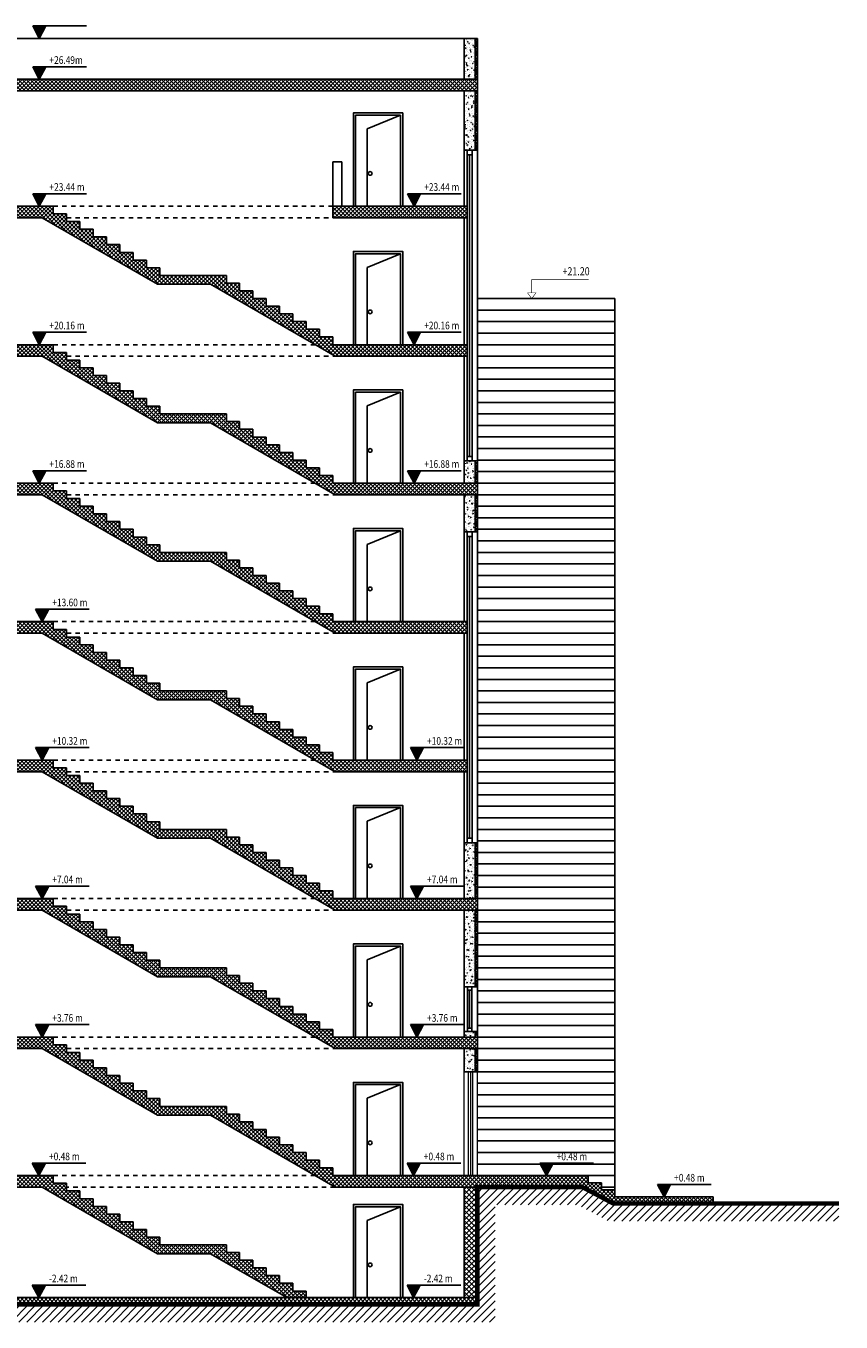
# Model space of a CAD drawing. Units: millimetres. Extents: x 166 to 805, y 290 to 1133.
# Drawn here: x 231 to 250, y 326 to 355 of the extents above; entities that cross this region are included whole.
import ezdxf
from ezdxf.enums import TextEntityAlignment as Align

# ---------------------------------------------------------------- set-up
doc = ezdxf.new("R2010")
doc.units = ezdxf.units.MM
doc.linetypes.add('HIDDEN2', pattern=[0.1875, 0.125, -0.0625])
for name, color, linetype in [('001 Plan', 1, 'Continuous'), ('002ELEV', 4, 'Continuous'), ('007HATH', 8, 'Continuous')]:
    doc.layers.add(name, color=color, linetype=linetype)
doc.layers.add('HATCH', color=8, linetype='Continuous', lineweight=5)
doc.styles.add('ROMANS', font='romans9.shx')
doc.styles.get("Standard").update_dxf_attribs({"font": 'arial.ttf'})
pattern_1 = [(135, (-158147.074777, -104278.41852), (-0.044901280605, -0.044901280605), []), (225, (-158147.074777, -104278.41852), (0.044901280605, -0.044901280605), [])]
pattern_2 = [(50, (-3439.00758, 1030.12372), (0.1434520365, -0.012550427), [0.015, -0.165]), (355, (-3439.00758, 1030.12372), (-0.027750267, 0.150438427), [0.012, -0.132]), (100.4514445, (-3438.99563, 1030.12267), (0.1157017693, 0.137887998), [0.0127480384, -0.1402284224]), (46.1842, (-3439.00758, 1030.16372), (0.213448266, -0.033103856), [0.0225, -0.2475]), (96.6356355, (-3438.9898, 1030.16096), (0.186932389, 0.19482372), [0.019122068, -0.210342752]), (351.184164, (-3439.00758, 1030.16372), (0.186932389, 0.19482372), [0.018, -0.198]), (21, (-3438.98758, 1030.15372), (0.1193814104, -0.080523778), [0.015, -0.165]), (326, (-3438.98758, 1030.15372), (0.0486630664, 0.145030009), [0.012, -0.132]), (71.4514447, (-3438.97764, 1030.14701), (0.1680444753, 0.0645062306), [0.012748038, -0.1402284224]), (37.5, (-3439.007585, 1030.123717), (0.00243197106, 0.0665787708), [0, -0.1304, 0, -0.134, 0, -0.1325]), (7.5, (-3439.007585, 1030.12372), (0.0526139075, 0.0788823424), [0, -0.0764, 0, -0.1274, 0, -0.0505]), (327.5, (-3439.052185, 1030.123717), (0.1067644872, -0.00451097435), [0, -0.05, 0, -0.156, 0, -0.207]), (317.5, (-3439.07218, 1030.12372), (0.1166372339, 0.0200209965), [0, -0.065, 0, -0.1036, 0, -0.147])]
pattern_3 = [(45, (-3439.007585, 1030.123717), (-0.03535533906, 0.03535533906), []), (45, (-3438.97223, 1030.123717), (-0.03535533906, 0.03535533906), [0.025, -0.0125])]

# ---------------------------------------------------------------- blocks, each defined once
blk = doc.blocks.new('h3')
for p, q in [((158338.607, 104620.295), (158337.859, 104619.987)), ((158337.859, 104619.987), (158337.859, 104618.245))]:
    blk.add_line(p, q)
for points in [[(158338.657, 104618.245), (158338.657, 104620.345), (158337.546, 104620.345), (158337.546, 104618.245)], [(158338.607, 104618.245), (158338.607, 104620.295), (158337.596, 104620.295), (158337.596, 104618.245)]]:
    blk.add_lwpolyline(points)
blk.add_circle((158337.924, 104618.983), 0.0423)
blk = doc.blocks.new('23f')
h = blk.add_hatch(color=256)
h.dxf.hatch_style = 1
h.paths.add_polyline_path([(-214.846, 32.362), (-215.143, 32.362), (-214.994, 32.081)])
for points in [[(-215.143, 32.362), (-214.994, 32.081)], [(-215.143, 32.362), (-213.934, 32.362)], [(-214.846, 32.362), (-214.994, 32.081)]]:
    blk.add_lwpolyline(points)

msp = doc.modelspace()

# ---------------------------------------------------------------- hatches: boundary and pattern name
h = msp.add_hatch()
h.set_pattern_fill('_USER', color=8, scale=0.26, pattern_type=0)
h.set_pattern_definition([(0, (244.6852, 348.9371), (0, 0.26), [])])
h.paths.add_polyline_path([(241.5852038, 329.1771034), (244.0852038, 329.1771034), (244.0852038, 329.0171034), (244.3852038, 329.0171034), (244.3852038, 328.8571034), (244.6852038, 328.8571034), (244.6852038, 348.9371034), (241.5852038, 348.9371034)])
at = {"linetype": 'Continuous', "ltscale": 0.1}
h = msp.add_hatch(dxfattribs=at)
h.set_pattern_fill('ANSI31', color=8, style=0)
h.set_pattern_definition([(45, (-5127.10485, -759.61284), (-0.0883883476, 0.0883883476), [])])
h.paths.add_polyline_path([(212.7821136, 328.5710813), (212.7821136, 328.1710813), (216.0289273, 328.1710813), (216.0289273, 325.8771034), (241.9852038, 325.8771034), (241.9852038, 328.5171034), (243.8539538, 328.5171034), (244.5477038, 328.1471034), (249.7307067, 328.1471034), (249.7307067, 328.5471034), (244.6477038, 328.5471034), (243.9539538, 328.9171034), (241.5852038, 328.9171034), (241.5852038, 326.2771034), (216.4289273, 326.2771034), (216.4289273, 328.5710813)])
at = {"layer": '002ELEV'}
h = msp.add_hatch(dxfattribs=at)
h.set_pattern_fill('AR-CONC', color=8, scale=0.02, style=0)
h.set_pattern_definition(pattern_2)
h.paths.add_polyline_path([(241.5352038, 354.7971034), (241.2852038, 354.7971034), (241.2852038, 353.8771034), (241.5352038, 353.8771034)])
h.paths.add_polyline_path([(241.5352038, 353.6171034), (241.2852038, 353.6171034), (241.2852038, 352.2771034), (241.5352038, 352.2771034)])
h = msp.add_hatch(dxfattribs=at)
h.set_pattern_fill('AR-CONC', color=8, scale=0.02, style=0)
h.set_pattern_definition(pattern_2)
h.paths.add_polyline_path([(241.5352038, 345.2771034), (241.2852038, 345.2771034), (241.2852038, 344.7771034), (241.5352038, 344.7771034)])
h.paths.add_polyline_path([(241.5352038, 344.5171034), (241.2852038, 344.5171034), (241.2852038, 343.6771034), (241.5352038, 343.6771034)])
h = msp.add_hatch(dxfattribs=at)
h.set_pattern_fill('AR-CONC', color=8, scale=0.02, style=0)
h.set_pattern_definition(pattern_2)
h.paths.add_polyline_path([(241.5352038, 336.6771034), (241.2852038, 336.6771034), (241.2852038, 335.4171034), (241.5352038, 335.4171034)])
h.paths.add_polyline_path([(241.5352038, 335.1571034), (241.2852038, 335.1571034), (241.2852038, 333.4271034), (241.5352038, 333.4271034)])
h = msp.add_hatch(dxfattribs=at)
h.set_pattern_fill('AR-CONC', color=8, scale=0.02, style=0)
h.set_pattern_definition(pattern_2)
h.paths.add_polyline_path([(241.5352038, 332.4271034), (241.2852038, 332.4271034), (241.2852038, 332.2971034), (241.5352038, 332.2971034)])
h = msp.add_hatch(dxfattribs=at)
h.set_pattern_fill('AR-CONC', color=8, scale=0.02, style=0)
h.set_pattern_definition(pattern_2)
h.paths.add_polyline_path([(241.2852038, 331.517484), (241.5352038, 331.517484), (241.5352038, 332.0371034), (241.2852038, 332.0371034)])
at = {"layer": '007HATH'}
h = msp.add_hatch(dxfattribs=at)
h.set_pattern_fill('ANSI33', color=256, scale=0.2, style=0)
h.set_pattern_definition(pattern_3)
h.paths.add_polyline_path([(241.5852038, 354.7971034), (241.5352038, 354.7971034), (241.5352038, 353.8771034), (241.5852038, 353.8771034)])
h.paths.add_polyline_path([(241.5852038, 353.6171034), (241.5352038, 353.6171034), (241.5352038, 352.2771034), (241.5852038, 352.2771034)])
h = msp.add_hatch(dxfattribs=at)
h.set_pattern_fill('ANSI33', color=256, scale=0.2, style=0)
h.set_pattern_definition(pattern_3)
h.paths.add_polyline_path([(241.5852038, 345.2771034), (241.5352038, 345.2771034), (241.5352038, 344.7771034), (241.5852038, 344.7771034)])
h.paths.add_polyline_path([(241.5852038, 344.5171034), (241.5352038, 344.5171034), (241.5352038, 343.6771034), (241.5852038, 343.6771034)])
h = msp.add_hatch(dxfattribs=at)
h.set_pattern_fill('ANSI33', color=256, scale=0.2, style=0)
h.set_pattern_definition(pattern_3)
h.paths.add_polyline_path([(241.5852038, 336.6771034), (241.5352038, 336.6771034), (241.5352038, 335.4171034), (241.5852038, 335.4171034)])
h.paths.add_polyline_path([(241.5852038, 335.1571034), (241.5352038, 335.1571034), (241.5352038, 333.4271034), (241.5852038, 333.4271034)])
h = msp.add_hatch(dxfattribs=at)
h.set_pattern_fill('ANSI33', color=256, scale=0.2, style=0)
h.set_pattern_definition(pattern_3)
h.paths.add_polyline_path([(241.5852038, 332.4271034), (241.5352038, 332.4271034), (241.5352038, 332.2971034), (241.5852038, 332.2971034)])
h = msp.add_hatch(dxfattribs=at)
h.set_pattern_fill('ANSI33', color=256, scale=0.2, style=0)
h.set_pattern_definition(pattern_3)
h.paths.add_polyline_path([(241.5352038, 331.517484), (241.5852038, 331.517484), (241.5852038, 332.0371034), (241.5352038, 332.0371034)])
at = {"layer": 'HATCH'}
h = msp.add_hatch(dxfattribs=at)
h.set_pattern_fill('ANSI37', color=256, scale=0.02, angle=90)
h.set_pattern_definition(pattern_1)
h.paths.add_polyline_path([(241.5852038, 353.8771034), (230.1289273, 353.8771034), (230.1289273, 353.6171034), (241.5852038, 353.6171034)])
h.paths.add_polyline_path([(241.3549941, 350.7571034), (241.3549881, 351.0171034), (238.3289273, 351.0171034), (238.3289273, 350.7571034)])
h = msp.add_hatch(dxfattribs=at)
h.set_pattern_fill('ANSI37', color=256, scale=0.02, angle=90)
h.set_pattern_definition(pattern_1)
h.paths.add_polyline_path([(232.0289273, 347.8971034), (216.4289273, 347.8971034), (216.4289273, 347.6371034), (231.7791493, 347.6371034), (234.3753031, 346.1371034), (235.5753031, 346.1371034), (238.3791493, 344.5171034), (241.5852038, 344.5171034), (241.5852038, 344.7771034), (238.3289273, 344.7771034), (238.3289273, 344.9504367), (238.0289273, 344.9504367), (238.0289273, 345.1237701), (237.7289273, 345.1237701), (237.7289273, 345.2971034), (237.4289273, 345.2971034), (237.4289273, 345.4704367), (237.1289273, 345.4704367), (237.1289273, 345.6437701), (236.8289273, 345.6437701), (236.8289273, 345.8171034), (236.5289273, 345.8171034), (236.5289273, 345.9904367), (236.2289273, 345.9904367), (236.2289273, 346.1637701), (235.9289273, 346.1637701), (235.9289273, 346.3371034), (234.4289273, 346.3371034), (234.4289273, 346.5104367), (234.1289273, 346.5104367), (234.1289273, 346.6837701), (233.8289273, 346.6837701), (233.8289273, 346.8571034), (233.5289273, 346.8571034), (233.5289273, 347.0304367), (233.2289273, 347.0304367), (233.2289273, 347.2037701), (232.9289273, 347.2037701), (232.9289273, 347.3771034), (232.6289273, 347.3771034), (232.6289273, 347.5504367), (232.3289273, 347.5504367), (232.3289273, 347.7237701), (232.0289273, 347.7237701)])
h.paths.add_polyline_path([(232.0289273, 338.5371034), (216.4289273, 338.5371034), (216.4289273, 338.2771034), (231.7791493, 338.2771034), (234.3753031, 336.7771034), (235.5753031, 336.7771034), (238.3791493, 335.1571034), (241.5852038, 335.1571034), (241.5852038, 335.4171034), (238.3289273, 335.4171034), (238.3289273, 335.5904367), (238.0289273, 335.5904367), (238.0289273, 335.7637701), (237.7289273, 335.7637701), (237.7289273, 335.9371034), (237.4289273, 335.9371034), (237.4289273, 336.1104367), (237.1289273, 336.1104367), (237.1289273, 336.2837701), (236.8289273, 336.2837701), (236.8289273, 336.4571034), (236.5289273, 336.4571034), (236.5289273, 336.6304367), (236.2289273, 336.6304367), (236.2289273, 336.8037701), (235.9289273, 336.8037701), (235.9289273, 336.9771034), (234.4289273, 336.9771034), (234.4289273, 337.1504367), (234.1289273, 337.1504367), (234.1289273, 337.3237701), (233.8289273, 337.3237701), (233.8289273, 337.4971034), (233.5289273, 337.4971034), (233.5289273, 337.6704367), (233.2289273, 337.6704367), (233.2289273, 337.8437701), (232.9289273, 337.8437701), (232.9289273, 338.0171034), (232.6289273, 338.0171034), (232.6289273, 338.1904367), (232.3289273, 338.1904367), (232.3289273, 338.3637701), (232.0289273, 338.3637701)])
h.paths.add_polyline_path([(232.0289273, 335.4171034), (216.4289273, 335.4171034), (216.4289273, 335.1571034), (231.7791493, 335.1571034), (234.3753031, 333.6571034), (235.5753031, 333.6571034), (238.3791493, 332.0371034), (241.5852038, 332.0371034), (241.5852038, 332.2971034), (238.3289273, 332.2971034), (238.3289273, 332.4704367), (238.0289273, 332.4704367), (238.0289273, 332.6437701), (237.7289273, 332.6437701), (237.7289273, 332.8171034), (237.4289273, 332.8171034), (237.4289273, 332.9904367), (237.1289273, 332.9904367), (237.1289273, 333.1637701), (236.8289273, 333.1637701), (236.8289273, 333.3371034), (236.5289273, 333.3371034), (236.5289273, 333.5104367), (236.2289273, 333.5104367), (236.2289273, 333.6837701), (235.9289273, 333.6837701), (235.9289273, 333.8571034), (234.4289273, 333.8571034), (234.4289273, 334.0304367), (234.1289273, 334.0304367), (234.1289273, 334.2037701), (233.8289273, 334.2037701), (233.8289273, 334.3771034), (233.5289273, 334.3771034), (233.5289273, 334.5504367), (233.2289273, 334.5504367), (233.2289273, 334.7237701), (232.9289273, 334.7237701), (232.9289273, 334.8971034), (232.6289273, 334.8971034), (232.6289273, 335.0704367), (232.3289273, 335.0704367), (232.3289273, 335.2437701), (232.0289273, 335.2437701)])
h.paths.add_polyline_path([(241.3550117, 341.3971034), (241.3550057, 341.6571034), (238.3289273, 341.6571034), (238.3289273, 341.8304367), (238.0289273, 341.8304367), (238.0289273, 342.0037701), (237.7289273, 342.0037701), (237.7289273, 342.1771034), (237.4289273, 342.1771034), (237.4289273, 342.3504367), (237.1289273, 342.3504367), (237.1289273, 342.5237701), (236.8289273, 342.5237701), (236.8289273, 342.6971034), (236.5289273, 342.6971034), (236.5289273, 342.8704367), (236.2289273, 342.8704367), (236.2289273, 343.0437701), (235.9289273, 343.0437701), (235.9289273, 343.2171034), (234.4289273, 343.2171034), (234.4289273, 343.3904367), (234.1289273, 343.3904367), (234.1289273, 343.5637701), (233.8289273, 343.5637701), (233.8289273, 343.7371034), (233.5289273, 343.7371034), (233.5289273, 343.9104367), (233.2289273, 343.9104367), (233.2289273, 344.0837701), (232.9289273, 344.0837701), (232.9289273, 344.2571034), (232.6289273, 344.2571034), (232.6289273, 344.4304367), (232.3289273, 344.4304367), (232.3289273, 344.6037701), (232.0289273, 344.6037701), (232.0289273, 344.7771034), (216.4289273, 344.7771034), (216.4289273, 344.5171034), (231.7791493, 344.5171034), (234.3753031, 343.0171034), (235.5753031, 343.0171034), (238.3791493, 341.3971034)])
h.paths.add_polyline_path([(241.355084, 338.2771034), (241.355078, 338.5371034), (238.3289273, 338.5371034), (238.3289273, 338.7104367), (238.0289273, 338.7104367), (238.0289273, 338.8837701), (237.7289273, 338.8837701), (237.7289273, 339.0571034), (237.4289273, 339.0571034), (237.4289273, 339.2304367), (237.1289273, 339.2304367), (237.1289273, 339.4037701), (236.8289273, 339.4037701), (236.8289273, 339.5771034), (236.5289273, 339.5771034), (236.5289273, 339.7504367), (236.2289273, 339.7504367), (236.2289273, 339.9237701), (235.9289273, 339.9237701), (235.9289273, 340.0971034), (234.4289273, 340.0971034), (234.4289273, 340.2704367), (234.1289273, 340.2704367), (234.1289273, 340.4437701), (233.8289273, 340.4437701), (233.8289273, 340.6171034), (233.5289273, 340.6171034), (233.5289273, 340.7904367), (233.2289273, 340.7904367), (233.2289273, 340.9637701), (232.9289273, 340.9637701), (232.9289273, 341.1371034), (232.6289273, 341.1371034), (232.6289273, 341.3104367), (232.3289273, 341.3104367), (232.3289273, 341.4837701), (232.0289273, 341.4837701), (232.0289273, 341.6571034), (216.4289273, 341.6571034), (216.4289273, 341.3971034), (231.7791493, 341.3971034), (234.3753031, 339.8971034), (235.5753031, 339.8971034), (238.3791493, 338.2771034)])
h.paths.add_polyline_path([(241.3550664, 347.6371034), (241.3550604, 347.8971034), (238.3289273, 347.8971034), (238.3289273, 348.0704367), (238.0289273, 348.0704367), (238.0289273, 348.2437701), (237.7289273, 348.2437701), (237.7289273, 348.4171034), (237.4289273, 348.4171034), (237.4289273, 348.5904367), (237.1289273, 348.5904367), (237.1289273, 348.7637701), (236.8289273, 348.7637701), (236.8289273, 348.9371034), (236.5289273, 348.9371034), (236.5289273, 349.1104367), (236.2289273, 349.1104367), (236.2289273, 349.2837701), (235.9289273, 349.2837701), (235.9289273, 349.4571034), (234.4289273, 349.4571034), (234.4289273, 349.6304367), (234.1289273, 349.6304367), (234.1289273, 349.8037701), (233.8289273, 349.8037701), (233.8289273, 349.9771034), (233.5289273, 349.9771034), (233.5289273, 350.1504367), (233.2289273, 350.1504367), (233.2289273, 350.3237701), (232.9289273, 350.3237701), (232.9289273, 350.4971034), (232.6289273, 350.4971034), (232.6289273, 350.6704367), (232.3289273, 350.6704367), (232.3289273, 350.8437701), (232.0289273, 350.8437701), (232.0289273, 351.0171034), (216.4289273, 351.0171034), (216.4289273, 350.7571034), (231.7791493, 350.7571034), (234.3753031, 349.2571034), (235.5753031, 349.2571034), (238.3791493, 347.6371034)])
h = msp.add_hatch(dxfattribs=at)
h.set_pattern_fill('ANSI37', color=256, scale=0.02, angle=90)
h.set_pattern_definition(pattern_1)
h.paths.add_polyline_path([(232.0289273, 332.2971034), (216.4289273, 332.2971034), (216.4289273, 332.0371034), (231.7791493, 332.0371034), (234.3753031, 330.5371034), (235.5753031, 330.5371034), (237.9291493, 329.1771034), (238.3289273, 329.1771034), (238.3289273, 329.3504367), (238.0289273, 329.3504367), (238.0289273, 329.5237701), (237.7289273, 329.5237701), (237.7289273, 329.6971034), (237.4289273, 329.6971034), (237.4289273, 329.8704367), (237.1289273, 329.8704367), (237.1289273, 330.0437701), (236.8289273, 330.0437701), (236.8289273, 330.2171034), (236.5289273, 330.2171034), (236.5289273, 330.3904367), (236.2289273, 330.3904367), (236.2289273, 330.5637701), (235.9289273, 330.5637701), (235.9289273, 330.7371034), (234.4289273, 330.7371034), (234.4289273, 330.9104367), (234.1289273, 330.9104367), (234.1289273, 331.0837701), (233.8289273, 331.0837701), (233.8289273, 331.2571034), (233.5289273, 331.2571034), (233.5289273, 331.4304367), (233.2289273, 331.4304367), (233.2289273, 331.6037701), (232.9289273, 331.6037701), (232.9289273, 331.7771034), (232.6289273, 331.7771034), (232.6289273, 331.9504367), (232.3289273, 331.9504367), (232.3289273, 332.1237701), (232.0289273, 332.1237701)])
h = msp.add_hatch(dxfattribs=at)
h.set_pattern_fill('ANSI37', color=256, scale=0.02, angle=90)
h.set_pattern_definition(pattern_1)
h.paths.add_polyline_path([(232.0289273, 329.1771034), (216.4289273, 329.1771034), (216.4289273, 328.9171034), (231.7791493, 328.9171034), (234.3753031, 327.4171034), (235.5753031, 327.4171034), (237.2887647, 326.4271034), (237.7289273, 326.4271034), (237.7289273, 326.5771034), (237.4289273, 326.5771034), (237.4289273, 326.7504367), (237.1289273, 326.7504367), (237.1289273, 326.9237701), (236.8289273, 326.9237701), (236.8289273, 327.0971034), (236.5289273, 327.0971034), (236.5289273, 327.2704367), (236.2289273, 327.2704367), (236.2289273, 327.4437701), (235.9289273, 327.4437701), (235.9289273, 327.6171034), (234.4289273, 327.6171034), (234.4289273, 327.7904367), (234.1289273, 327.7904367), (234.1289273, 327.9637701), (233.8289273, 327.9637701), (233.8289273, 328.1371034), (233.5289273, 328.1371034), (233.5289273, 328.3104367), (233.2289273, 328.3104367), (233.2289273, 328.4837701), (232.9289273, 328.4837701), (232.9289273, 328.6571034), (232.6289273, 328.6571034), (232.6289273, 328.8304367), (232.3289273, 328.8304367), (232.3289273, 329.0037701), (232.0289273, 329.0037701)])
h = msp.add_hatch(dxfattribs=at)
h.set_pattern_fill('ANSI37', color=256, scale=0.02, angle=90)
h.set_pattern_definition(pattern_1)
h.paths.add_polyline_path([(238.3791493, 328.9171034), (243.9539538, 328.9171034), (244.6477038, 328.5471034), (246.8960545, 328.5471034), (246.8960545, 328.6971034), (244.6852038, 328.6971034), (244.6852038, 328.8571034), (244.3852038, 328.8571034), (244.3852038, 329.0171034), (244.0852038, 329.0171034), (244.0852038, 329.1771034), (237.9291493, 329.1771034)])
h = msp.add_hatch(dxfattribs=at)
h.set_pattern_fill('ANSI37', color=256, scale=0.65, angle=90)
h.set_pattern_definition([(135, (-3439.007585, 1030.12372), (-0.057452426, -0.057452426), []), (225, (-3439.007585, 1030.12372), (0.057452426, -0.057452426), [])])
h.paths.add_polyline_path([(241.5852038, 328.9171034), (241.2852038, 328.9171034), (241.2852038, 326.4271034), (241.5852038, 326.4271034)])
h = msp.add_hatch(dxfattribs=at)
h.set_pattern_fill('ANSI37', color=256, scale=0.02, angle=90)
h.set_pattern_definition(pattern_1)
h.paths.add_polyline_path([(241.5852038, 326.4271034), (216.4289273, 326.4271034), (216.4289273, 326.2771034), (241.5852038, 326.2771034)])

# ---------------------------------------------------------------- linework, layer by layer
for p, q in [((230.4289273, 354.7971034), (241.2852038, 354.7971034)), ((238.3289273, 351.0171034), (238.3289273, 352.0171034)), ((238.3289273, 352.0171034), (238.5289273, 352.0171034)), ((238.5289273, 352.0171034), (238.5289273, 351.0171034)), ((241.5852038, 348.9371034), (244.6852038, 348.9371034)), ((244.6852038, 348.9371034), (244.6852038, 328.8571034))]:
    msp.add_line(p, q)
at = {"color": 5}
for p, q in [((241.2852038, 353.8771034), (241.2852038, 354.7971034)), ((241.5852038, 354.7971034), (241.2852038, 354.7971034)), ((241.5352038, 353.8771034), (241.5352038, 354.7971034)), ((241.5852038, 352.2771034), (241.5852038, 354.7971034)), ((230.1289273, 353.8771034), (241.5852038, 353.8771034)), ((230.1289273, 353.6171034), (241.5852038, 353.6171034)), ((241.2852038, 352.2771034), (241.2852038, 353.6171034)), ((241.5352038, 352.2771034), (241.5352038, 353.6171034)), ((241.5852038, 352.2771034), (241.2852038, 352.2771034)), ((232.0289273, 351.0171034), (216.4289273, 351.0171034)), ((232.0289273, 350.8437701), (232.0289273, 351.0171034)), ((238.3289273, 351.0171034), (241.3549881, 351.0171034)), ((238.3289273, 351.0171034), (238.3289273, 350.7571034)), ((241.3549881, 351.0171034), (241.3549941, 350.7571034)), ((241.5852038, 350.7571034), (241.5852038, 351.0171034)), ((231.7791493, 350.7571034), (216.4289273, 350.7571034)), ((234.3753031, 349.2571034), (231.7791493, 350.7571034)), ((232.3289273, 350.8437701), (232.0289273, 350.8437701)), ((232.3289273, 350.6704367), (232.3289273, 350.8437701)), ((238.3289273, 350.7571034), (241.3549941, 350.7571034)), ((232.6289273, 350.6704367), (232.3289273, 350.6704367)), ((232.6289273, 350.4971034), (232.6289273, 350.6704367)), ((232.9289273, 350.4971034), (232.6289273, 350.4971034)), ((232.9289273, 350.3237701), (232.9289273, 350.4971034)), ((233.2289273, 350.3237701), (232.9289273, 350.3237701)), ((233.2289273, 350.1504367), (233.2289273, 350.3237701)), ((233.5289273, 350.1504367), (233.2289273, 350.1504367)), ((233.5289273, 349.9771034), (233.5289273, 350.1504367)), ((233.8289273, 349.9771034), (233.5289273, 349.9771034)), ((233.8289273, 349.8037701), (233.8289273, 349.9771034)), ((234.1289273, 349.8037701), (233.8289273, 349.8037701)), ((234.1289273, 349.6304367), (234.1289273, 349.8037701)), ((234.4289273, 349.6304367), (234.1289273, 349.6304367)), ((234.4289273, 349.4571034), (234.4289273, 349.6304367)), ((235.5753031, 349.2571034), (234.3753031, 349.2571034)), ((235.9289273, 349.4571034), (234.4289273, 349.4571034)), ((235.5753031, 349.2571034), (238.3791493, 347.6371034)), ((235.9289273, 349.2837701), (235.9289273, 349.4571034)), ((236.2289273, 349.2837701), (235.9289273, 349.2837701)), ((236.2289273, 349.1104367), (236.2289273, 349.2837701)), ((236.5289273, 349.1104367), (236.2289273, 349.1104367)), ((236.5289273, 348.9371034), (236.5289273, 349.1104367)), ((236.8289273, 348.9371034), (236.5289273, 348.9371034)), ((236.8289273, 348.7637701), (236.8289273, 348.9371034)), ((237.1289273, 348.7637701), (236.8289273, 348.7637701)), ((237.1289273, 348.5904367), (237.1289273, 348.7637701)), ((237.4289273, 348.5904367), (237.1289273, 348.5904367)), ((237.4289273, 348.4171034), (237.4289273, 348.5904367)), ((237.7289273, 348.4171034), (237.4289273, 348.4171034)), ((237.7289273, 348.2437701), (237.7289273, 348.4171034)), ((238.0289273, 348.2437701), (237.7289273, 348.2437701)), ((238.0289273, 348.0704367), (238.0289273, 348.2437701)), ((232.0289273, 347.8971034), (216.4289273, 347.8971034)), ((232.0289273, 347.7237701), (232.0289273, 347.8971034)), ((238.3289273, 348.0704367), (238.0289273, 348.0704367)), ((238.3289273, 348.0704367), (238.3289273, 347.8971034)), ((238.3289273, 347.8971034), (241.3550604, 347.8971034)), ((241.3550604, 347.8971034), (241.3550664, 347.6371034)), ((231.7791493, 347.6371034), (216.4289273, 347.6371034)), ((234.3753031, 346.1371034), (231.7791493, 347.6371034)), ((232.3289273, 347.7237701), (232.0289273, 347.7237701)), ((232.3289273, 347.5504367), (232.3289273, 347.7237701)), ((232.6289273, 347.5504367), (232.3289273, 347.5504367)), ((232.6289273, 347.3771034), (232.6289273, 347.5504367)), ((238.3289273, 347.6371034), (241.3550664, 347.6371034)), ((232.9289273, 347.3771034), (232.6289273, 347.3771034)), ((232.9289273, 347.2037701), (232.9289273, 347.3771034)), ((233.2289273, 347.2037701), (232.9289273, 347.2037701)), ((233.2289273, 347.0304367), (233.2289273, 347.2037701)), ((233.5289273, 347.0304367), (233.2289273, 347.0304367)), ((233.5289273, 346.8571034), (233.5289273, 347.0304367)), ((233.8289273, 346.8571034), (233.5289273, 346.8571034)), ((233.8289273, 346.6837701), (233.8289273, 346.8571034)), ((234.1289273, 346.6837701), (233.8289273, 346.6837701)), ((234.1289273, 346.5104367), (234.1289273, 346.6837701)), ((234.4289273, 346.5104367), (234.1289273, 346.5104367)), ((234.4289273, 346.3371034), (234.4289273, 346.5104367)), ((235.9289273, 346.3371034), (234.4289273, 346.3371034)), ((235.9289273, 346.1637701), (235.9289273, 346.3371034)), ((235.5753031, 346.1371034), (234.3753031, 346.1371034)), ((235.5753031, 346.1371034), (238.3791493, 344.5171034)), ((236.2289273, 346.1637701), (235.9289273, 346.1637701)), ((236.2289273, 345.9904367), (236.2289273, 346.1637701)), ((236.5289273, 345.9904367), (236.2289273, 345.9904367)), ((236.5289273, 345.8171034), (236.5289273, 345.9904367)), ((236.8289273, 345.8171034), (236.5289273, 345.8171034)), ((236.8289273, 345.6437701), (236.8289273, 345.8171034)), ((237.1289273, 345.6437701), (236.8289273, 345.6437701)), ((237.1289273, 345.4704367), (237.1289273, 345.6437701)), ((237.4289273, 345.4704367), (237.1289273, 345.4704367)), ((237.4289273, 345.2971034), (237.4289273, 345.4704367)), ((237.7289273, 345.2971034), (237.4289273, 345.2971034)), ((237.7289273, 345.1237701), (237.7289273, 345.2971034)), ((241.2852038, 344.7771034), (241.2852038, 345.2771034)), ((241.5352038, 344.7771034), (241.5352038, 345.2771034)), ((241.5852038, 343.6771034), (241.5852038, 345.2771034)), ((238.0289273, 345.1237701), (237.7289273, 345.1237701)), ((238.0289273, 344.9504367), (238.0289273, 345.1237701)), ((238.3289273, 344.9504367), (238.0289273, 344.9504367)), ((238.3289273, 344.9504367), (238.3289273, 344.7771034)), ((232.0289273, 344.7771034), (216.4289273, 344.7771034)), ((232.0289273, 344.6037701), (232.0289273, 344.7771034)), ((232.3289273, 344.6037701), (232.0289273, 344.6037701)), ((232.3289273, 344.4304367), (232.3289273, 344.6037701)), ((238.3289273, 344.7771034), (241.5852038, 344.7771034)), ((231.7791493, 344.5171034), (216.4289273, 344.5171034)), ((234.3753031, 343.0171034), (231.7791493, 344.5171034)), ((232.6289273, 344.4304367), (232.3289273, 344.4304367)), ((232.6289273, 344.2571034), (232.6289273, 344.4304367)), ((238.3791493, 344.5171034), (241.5852038, 344.5171034)), ((241.2852038, 343.6771034), (241.2852038, 344.5171034)), ((241.5352038, 343.6771034), (241.5352038, 344.5171034)), ((232.9289273, 344.2571034), (232.6289273, 344.2571034)), ((232.9289273, 344.0837701), (232.9289273, 344.2571034)), ((233.2289273, 344.0837701), (232.9289273, 344.0837701)), ((233.2289273, 343.9104367), (233.2289273, 344.0837701)), ((233.5289273, 343.9104367), (233.2289273, 343.9104367)), ((233.5289273, 343.7371034), (233.5289273, 343.9104367)), ((233.8289273, 343.7371034), (233.5289273, 343.7371034)), ((233.8289273, 343.5637701), (233.8289273, 343.7371034)), ((234.1289273, 343.5637701), (233.8289273, 343.5637701)), ((234.1289273, 343.3904367), (234.1289273, 343.5637701)), ((241.5852038, 343.6771034), (241.2852038, 343.6771034)), ((234.4289273, 343.3904367), (234.1289273, 343.3904367)), ((234.4289273, 343.2171034), (234.4289273, 343.3904367)), ((235.9289273, 343.2171034), (234.4289273, 343.2171034)), ((235.9289273, 343.0437701), (235.9289273, 343.2171034)), ((235.5753031, 343.0171034), (234.3753031, 343.0171034)), ((235.5753031, 343.0171034), (238.3791493, 341.3971034)), ((236.2289273, 343.0437701), (235.9289273, 343.0437701)), ((236.2289273, 342.8704367), (236.2289273, 343.0437701)), ((236.5289273, 342.8704367), (236.2289273, 342.8704367)), ((236.5289273, 342.6971034), (236.5289273, 342.8704367)), ((236.8289273, 342.6971034), (236.5289273, 342.6971034)), ((236.8289273, 342.5237701), (236.8289273, 342.6971034)), ((237.1289273, 342.5237701), (236.8289273, 342.5237701)), ((237.1289273, 342.3504367), (237.1289273, 342.5237701)), ((237.4289273, 342.3504367), (237.1289273, 342.3504367)), ((237.4289273, 342.1771034), (237.4289273, 342.3504367)), ((237.7289273, 342.1771034), (237.4289273, 342.1771034)), ((237.7289273, 342.0037701), (237.7289273, 342.1771034)), ((238.0289273, 342.0037701), (237.7289273, 342.0037701)), ((238.0289273, 341.8304367), (238.0289273, 342.0037701)), ((232.0289273, 341.6571034), (216.4289273, 341.6571034)), ((232.0289273, 341.4837701), (232.0289273, 341.6571034)), ((238.3289273, 341.8304367), (238.0289273, 341.8304367)), ((238.3289273, 341.8304367), (238.3289273, 341.6571034)), ((238.3289273, 341.6571034), (241.3550057, 341.6571034)), ((241.3550057, 341.6571034), (241.3550117, 341.3971034)), ((231.7791493, 341.3971034), (216.4289273, 341.3971034)), ((234.3753031, 339.8971034), (231.7791493, 341.3971034)), ((232.3289273, 341.4837701), (232.0289273, 341.4837701)), ((232.3289273, 341.3104367), (232.3289273, 341.4837701)), ((238.3791493, 341.3971034), (241.3550117, 341.3971034)), ((232.6289273, 341.3104367), (232.3289273, 341.3104367)), ((232.6289273, 341.1371034), (232.6289273, 341.3104367)), ((232.9289273, 341.1371034), (232.6289273, 341.1371034)), ((232.9289273, 340.9637701), (232.9289273, 341.1371034)), ((233.2289273, 340.9637701), (232.9289273, 340.9637701)), ((233.2289273, 340.7904367), (233.2289273, 340.9637701)), ((233.5289273, 340.7904367), (233.2289273, 340.7904367)), ((233.5289273, 340.6171034), (233.5289273, 340.7904367)), ((233.8289273, 340.6171034), (233.5289273, 340.6171034)), ((233.8289273, 340.4437701), (233.8289273, 340.6171034)), ((234.1289273, 340.4437701), (233.8289273, 340.4437701)), ((234.1289273, 340.2704367), (234.1289273, 340.4437701)), ((234.4289273, 340.2704367), (234.1289273, 340.2704367)), ((234.4289273, 340.0971034), (234.4289273, 340.2704367)), ((235.9289273, 340.0971034), (234.4289273, 340.0971034)), ((235.9289273, 339.9237701), (235.9289273, 340.0971034)), ((236.2289273, 339.9237701), (235.9289273, 339.9237701)), ((236.2289273, 339.7504367), (236.2289273, 339.9237701)), ((235.5753031, 339.8971034), (234.3753031, 339.8971034)), ((235.5753031, 339.8971034), (238.3791493, 338.2771034)), ((236.5289273, 339.7504367), (236.2289273, 339.7504367)), ((236.5289273, 339.5771034), (236.5289273, 339.7504367)), ((236.8289273, 339.5771034), (236.5289273, 339.5771034)), ((236.8289273, 339.4037701), (236.8289273, 339.5771034)), ((237.1289273, 339.4037701), (236.8289273, 339.4037701)), ((237.1289273, 339.2304367), (237.1289273, 339.4037701)), ((237.4289273, 339.2304367), (237.1289273, 339.2304367)), ((237.4289273, 339.0571034), (237.4289273, 339.2304367)), ((237.7289273, 339.0571034), (237.4289273, 339.0571034)), ((237.7289273, 338.8837701), (237.7289273, 339.0571034)), ((238.0289273, 338.8837701), (237.7289273, 338.8837701)), ((238.0289273, 338.7104367), (238.0289273, 338.8837701)), ((232.0289273, 338.5371034), (216.4289273, 338.5371034)), ((232.0289273, 338.3637701), (232.0289273, 338.5371034)), ((238.3289273, 338.7104367), (238.0289273, 338.7104367)), ((238.3289273, 338.7104367), (238.3289273, 338.5371034)), ((238.3289273, 338.5371034), (241.355078, 338.5371034)), ((241.355078, 338.5371034), (241.355084, 338.2771034)), ((231.7791493, 338.2771034), (216.4289273, 338.2771034)), ((234.3753031, 336.7771034), (231.7791493, 338.2771034)), ((232.3289273, 338.3637701), (232.0289273, 338.3637701)), ((232.3289273, 338.1904367), (232.3289273, 338.3637701)), ((232.6289273, 338.1904367), (232.3289273, 338.1904367)), ((232.6289273, 338.0171034), (232.6289273, 338.1904367)), ((238.3791493, 338.2771034), (241.355084, 338.2771034)), ((232.9289273, 338.0171034), (232.6289273, 338.0171034)), ((232.9289273, 337.8437701), (232.9289273, 338.0171034)), ((233.2289273, 337.8437701), (232.9289273, 337.8437701)), ((233.2289273, 337.6704367), (233.2289273, 337.8437701)), ((233.5289273, 337.6704367), (233.2289273, 337.6704367)), ((233.5289273, 337.4971034), (233.5289273, 337.6704367)), ((233.8289273, 337.4971034), (233.5289273, 337.4971034)), ((233.8289273, 337.3237701), (233.8289273, 337.4971034)), ((234.1289273, 337.3237701), (233.8289273, 337.3237701)), ((234.1289273, 337.1504367), (234.1289273, 337.3237701)), ((234.4289273, 337.1504367), (234.1289273, 337.1504367)), ((234.4289273, 336.9771034), (234.4289273, 337.1504367)), ((235.5753031, 336.7771034), (234.3753031, 336.7771034)), ((235.9289273, 336.9771034), (234.4289273, 336.9771034)), ((235.5753031, 336.7771034), (238.3791493, 335.1571034)), ((235.9289273, 336.8037701), (235.9289273, 336.9771034)), ((236.2289273, 336.8037701), (235.9289273, 336.8037701)), ((236.2289273, 336.6304367), (236.2289273, 336.8037701)), ((236.5289273, 336.6304367), (236.2289273, 336.6304367)), ((236.5289273, 336.4571034), (236.5289273, 336.6304367)), ((236.8289273, 336.4571034), (236.5289273, 336.4571034)), ((236.8289273, 336.2837701), (236.8289273, 336.4571034)), ((241.2852038, 335.4171034), (241.2852038, 336.6771034)), ((241.5352038, 335.4171034), (241.5352038, 336.6771034)), ((241.5852038, 333.4271034), (241.5852038, 336.6771034)), ((237.1289273, 336.2837701), (236.8289273, 336.2837701)), ((237.1289273, 336.1104367), (237.1289273, 336.2837701)), ((237.4289273, 336.1104367), (237.1289273, 336.1104367)), ((237.4289273, 335.9371034), (237.4289273, 336.1104367)), ((237.7289273, 335.9371034), (237.4289273, 335.9371034)), ((237.7289273, 335.7637701), (237.7289273, 335.9371034)), ((238.0289273, 335.7637701), (237.7289273, 335.7637701)), ((238.0289273, 335.5904367), (238.0289273, 335.7637701)), ((238.3289273, 335.5904367), (238.0289273, 335.5904367)), ((238.3289273, 335.5904367), (238.3289273, 335.4171034)), ((232.0289273, 335.4171034), (216.4289273, 335.4171034)), ((232.0289273, 335.2437701), (232.0289273, 335.4171034)), ((232.3289273, 335.2437701), (232.0289273, 335.2437701)), ((232.3289273, 335.0704367), (232.3289273, 335.2437701)), ((238.3289273, 335.4171034), (241.5852038, 335.4171034)), ((231.7791493, 335.1571034), (216.4289273, 335.1571034)), ((234.3753031, 333.6571034), (231.7791493, 335.1571034)), ((232.6289273, 335.0704367), (232.3289273, 335.0704367)), ((232.6289273, 334.8971034), (232.6289273, 335.0704367)), ((238.3791493, 335.1571034), (241.5852038, 335.1571034)), ((241.2852038, 333.4271034), (241.2852038, 335.1571034)), ((241.5352038, 333.4271034), (241.5352038, 335.1571034)), ((232.9289273, 334.8971034), (232.6289273, 334.8971034)), ((232.9289273, 334.7237701), (232.9289273, 334.8971034)), ((233.2289273, 334.7237701), (232.9289273, 334.7237701)), ((233.2289273, 334.5504367), (233.2289273, 334.7237701)), ((233.5289273, 334.5504367), (233.2289273, 334.5504367)), ((233.5289273, 334.3771034), (233.5289273, 334.5504367)), ((233.8289273, 334.3771034), (233.5289273, 334.3771034)), ((233.8289273, 334.2037701), (233.8289273, 334.3771034)), ((234.1289273, 334.2037701), (233.8289273, 334.2037701)), ((234.1289273, 334.0304367), (234.1289273, 334.2037701)), ((234.4289273, 334.0304367), (234.1289273, 334.0304367)), ((234.4289273, 333.8571034), (234.4289273, 334.0304367)), ((235.9289273, 333.8571034), (234.4289273, 333.8571034)), ((235.9289273, 333.6837701), (235.9289273, 333.8571034)), ((235.5753031, 333.6571034), (234.3753031, 333.6571034)), ((235.5753031, 333.6571034), (238.3791493, 332.0371034)), ((236.2289273, 333.6837701), (235.9289273, 333.6837701)), ((236.2289273, 333.5104367), (236.2289273, 333.6837701)), ((236.5289273, 333.5104367), (236.2289273, 333.5104367)), ((236.5289273, 333.3371034), (236.5289273, 333.5104367)), ((236.8289273, 333.3371034), (236.5289273, 333.3371034)), ((236.8289273, 333.1637701), (236.8289273, 333.3371034)), ((241.2852038, 333.4271034), (241.5852038, 333.4271034)), ((237.1289273, 333.1637701), (236.8289273, 333.1637701)), ((237.1289273, 332.9904367), (237.1289273, 333.1637701)), ((237.4289273, 332.9904367), (237.1289273, 332.9904367)), ((237.4289273, 332.8171034), (237.4289273, 332.9904367)), ((237.7289273, 332.8171034), (237.4289273, 332.8171034)), ((237.7289273, 332.6437701), (237.7289273, 332.8171034)), ((238.0289273, 332.6437701), (237.7289273, 332.6437701)), ((238.0289273, 332.4704367), (238.0289273, 332.6437701)), ((238.3289273, 332.4704367), (238.0289273, 332.4704367)), ((238.3289273, 332.4704367), (238.3289273, 332.2971034)), ((241.2852038, 332.2971034), (241.2852038, 332.4271034)), ((241.2852038, 332.4271034), (241.5852038, 332.4271034)), ((241.5352038, 332.2971034), (241.5352038, 332.4271034)), ((241.5852038, 331.517484), (241.5852038, 332.4271034)), ((232.0289273, 332.2971034), (216.4289273, 332.2971034)), ((231.7791493, 332.0371034), (216.4289273, 332.0371034)), ((234.3753031, 330.5371034), (231.7791493, 332.0371034)), ((232.0289273, 332.1237701), (232.0289273, 332.2971034)), ((232.3289273, 332.1237701), (232.0289273, 332.1237701)), ((232.3289273, 331.9504367), (232.3289273, 332.1237701)), ((238.3289273, 332.2971034), (241.5852038, 332.2971034)), ((238.3791493, 332.0371034), (241.5852038, 332.0371034)), ((241.2852038, 331.517484), (241.2852038, 332.0371034)), ((241.5352038, 331.517484), (241.5352038, 332.0371034)), ((232.6289273, 331.9504367), (232.3289273, 331.9504367)), ((232.6289273, 331.7771034), (232.6289273, 331.9504367)), ((232.9289273, 331.7771034), (232.6289273, 331.7771034)), ((232.9289273, 331.6037701), (232.9289273, 331.7771034)), ((233.2289273, 331.6037701), (232.9289273, 331.6037701)), ((233.2289273, 331.4304367), (233.2289273, 331.6037701)), ((241.5852038, 331.517484), (241.2852038, 331.517484)), ((233.5289273, 331.4304367), (233.2289273, 331.4304367)), ((233.5289273, 331.2571034), (233.5289273, 331.4304367)), ((233.8289273, 331.2571034), (233.5289273, 331.2571034)), ((233.8289273, 331.0837701), (233.8289273, 331.2571034)), ((234.1289273, 331.0837701), (233.8289273, 331.0837701)), ((234.1289273, 330.9104367), (234.1289273, 331.0837701)), ((234.4289273, 330.9104367), (234.1289273, 330.9104367)), ((234.4289273, 330.7371034), (234.4289273, 330.9104367)), ((235.9289273, 330.7371034), (234.4289273, 330.7371034)), ((235.9289273, 330.5637701), (235.9289273, 330.7371034)), ((236.2289273, 330.5637701), (235.9289273, 330.5637701)), ((236.2289273, 330.3904367), (236.2289273, 330.5637701)), ((235.5753031, 330.5371034), (234.3753031, 330.5371034)), ((235.5753031, 330.5371034), (238.3791493, 328.9171034)), ((236.5289273, 330.3904367), (236.2289273, 330.3904367)), ((236.5289273, 330.2171034), (236.5289273, 330.3904367)), ((236.8289273, 330.2171034), (236.5289273, 330.2171034)), ((236.8289273, 330.0437701), (236.8289273, 330.2171034)), ((237.1289273, 330.0437701), (236.8289273, 330.0437701)), ((237.1289273, 329.8704367), (237.1289273, 330.0437701)), ((237.4289273, 329.8704367), (237.1289273, 329.8704367)), ((237.4289273, 329.6971034), (237.4289273, 329.8704367)), ((237.7289273, 329.6971034), (237.4289273, 329.6971034)), ((237.7289273, 329.5237701), (237.7289273, 329.6971034)), ((238.0289273, 329.5237701), (237.7289273, 329.5237701)), ((238.0289273, 329.3504367), (238.0289273, 329.5237701)), ((232.0289273, 329.1771034), (216.4289273, 329.1771034)), ((232.0289273, 329.0037701), (232.0289273, 329.1771034)), ((238.3289273, 329.3504367), (238.0289273, 329.3504367)), ((238.3289273, 329.3504367), (238.3289273, 329.1771034)), ((244.0852038, 329.1771034), (238.3289273, 329.1771034)), ((244.0852038, 329.0171034), (244.0852038, 329.1771034)), ((231.7791493, 328.9171034), (216.4289273, 328.9171034)), ((234.3753031, 327.4171034), (231.7791493, 328.9171034)), ((232.3289273, 329.0037701), (232.0289273, 329.0037701)), ((232.3289273, 328.8304367), (232.3289273, 329.0037701)), ((232.6289273, 328.8304367), (232.3289273, 328.8304367)), ((232.6289273, 328.6571034), (232.6289273, 328.8304367)), ((243.9539538, 328.9171034), (238.3791493, 328.9171034)), ((241.2852038, 326.4271034), (241.2852038, 328.9171034)), ((241.5852038, 326.2771034), (241.5852038, 328.9171034)), ((243.9539538, 328.9171034), (244.6477038, 328.5471034)), ((244.0852038, 329.0171034), (244.3852038, 329.0171034)), ((244.3852038, 328.8571034), (244.3852038, 329.0171034)), ((244.3852038, 328.8571034), (244.6852038, 328.8571034)), ((244.6852038, 328.8571034), (244.6852038, 328.6971034)), ((232.9289273, 328.6571034), (232.6289273, 328.6571034)), ((232.9289273, 328.4837701), (232.9289273, 328.6571034)), ((244.6477038, 328.5471034), (246.8960545, 328.5471034)), ((244.6852038, 328.6971034), (246.8960545, 328.6971034)), ((246.8960545, 328.6971034), (246.8960545, 328.5471034)), ((233.2289273, 328.4837701), (232.9289273, 328.4837701)), ((233.2289273, 328.3104367), (233.2289273, 328.4837701)), ((233.5289273, 328.3104367), (233.2289273, 328.3104367)), ((233.5289273, 328.1371034), (233.5289273, 328.3104367)), ((233.8289273, 328.1371034), (233.5289273, 328.1371034)), ((233.8289273, 327.9637701), (233.8289273, 328.1371034)), ((234.1289273, 327.9637701), (233.8289273, 327.9637701)), ((234.1289273, 327.7904367), (234.1289273, 327.9637701)), ((234.4289273, 327.7904367), (234.1289273, 327.7904367)), ((234.4289273, 327.6171034), (234.4289273, 327.7904367)), ((235.5753031, 327.4171034), (234.3753031, 327.4171034)), ((235.9289273, 327.6171034), (234.4289273, 327.6171034)), ((235.5753031, 327.4171034), (237.2887647, 326.4271034)), ((235.9289273, 327.4437701), (235.9289273, 327.6171034)), ((236.2289273, 327.4437701), (235.9289273, 327.4437701)), ((236.2289273, 327.2704367), (236.2289273, 327.4437701)), ((236.5289273, 327.2704367), (236.2289273, 327.2704367)), ((236.5289273, 327.0971034), (236.5289273, 327.2704367)), ((236.8289273, 327.0971034), (236.5289273, 327.0971034)), ((236.8289273, 326.9237701), (236.8289273, 327.0971034)), ((237.1289273, 326.9237701), (236.8289273, 326.9237701)), ((237.1289273, 326.7504367), (237.1289273, 326.9237701)), ((237.4289273, 326.7504367), (237.1289273, 326.7504367)), ((237.4289273, 326.5771034), (237.4289273, 326.7504367)), ((237.7289273, 326.5771034), (237.4289273, 326.5771034)), ((237.7289273, 326.4271034), (237.7289273, 326.5771034)), ((216.4289273, 326.4271034), (241.5852038, 326.4271034)), ((216.4289273, 326.2771034), (241.5852038, 326.2771034))]:
    msp.add_line(p, q, dxfattribs=at)
at = {"color": 8, "linetype": 'HIDDEN2', "ltscale": 0.3}
for p, q in [((232.0289273, 351.0171034), (238.3289273, 351.0171034)), ((232.3289273, 350.7571034), (238.3289273, 350.7571034)), ((232.0289273, 347.8971034), (237.9291493, 347.8971034)), ((232.3289273, 347.6371034), (238.3289273, 347.6371034)), ((232.0289273, 344.7771034), (237.9291493, 344.7771034)), ((232.3289273, 344.5171034), (238.3791493, 344.5171034)), ((232.0289273, 341.6571034), (237.9291493, 341.6571034)), ((232.3289273, 341.3971034), (238.3791493, 341.3971034)), ((232.0289273, 338.5371034), (237.9291493, 338.5371034)), ((232.3289273, 338.2771034), (238.3791493, 338.2771034)), ((232.0289273, 335.4171034), (237.9291493, 335.4171034)), ((232.3289273, 335.1571034), (238.3791493, 335.1571034)), ((232.0289273, 332.2971034), (237.9291493, 332.2971034)), ((232.3289273, 332.0371034), (238.3791493, 332.0371034)), ((237.9291493, 329.1771034), (232.0289273, 329.1771034)), ((238.3791493, 328.9171034), (232.3289273, 328.9171034))]:
    msp.add_line(p, q, dxfattribs=at)
at = {"color": 8}
for p, q in [((241.5852038, 345.2771034), (241.2852038, 345.2771034)), ((241.5852038, 336.6771034), (241.2852038, 336.6771034))]:
    msp.add_line(p, q, dxfattribs=at)
at = {"color": 4}
for p, q in [((241.2852038, 332.4271034), (241.2852038, 333.4271034)), ((241.5852038, 333.4271034), (241.5852038, 332.4271034))]:
    msp.add_line(p, q, dxfattribs=at)
at = {"color": 2}
for p, q in [((241.3599864, 333.4271034), (241.3599864, 332.4271034)), ((241.3599864, 333.3571034), (241.4599864, 333.3571034)), ((241.4099864, 333.3571034), (241.4099864, 332.4971034)), ((241.4599864, 333.4271034), (241.4599864, 332.4271034)), ((241.3599864, 332.4971034), (241.4599864, 332.4971034))]:
    msp.add_line(p, q, dxfattribs=at)
at = {"color": 0, "linetype": 'Continuous', "ltscale": 0.1, "const_width": 0.1}
msp.add_lwpolyline([(249.7307067, 328.5471034), (244.6477038, 328.5471034), (243.9539538, 328.9171034), (241.5852038, 328.9171034), (241.5852038, 326.2771034), (216.4289273, 326.2771034), (216.4289273, 328.5710813), (212.7821136, 328.5710813)], dxfattribs=at)
at = {"layer": '001 Plan', "color": 4}
for p, q in [((241.2852038, 351.0171034), (241.2852038, 352.2771034)), ((241.5852038, 352.2771034), (241.5852038, 345.2771034)), ((241.2852038, 347.8971034), (241.2852038, 350.7571034)), ((241.2852038, 345.2771034), (241.2852038, 347.6371034)), ((241.2852038, 341.6571034), (241.2852038, 343.6771034)), ((241.5852038, 343.6771034), (241.5852038, 336.6771034)), ((241.2852038, 338.5371034), (241.2852038, 341.3971034)), ((241.2852038, 336.6771034), (241.2852038, 338.2771034))]:
    msp.add_line(p, q, dxfattribs=at)
at = {"layer": '001 Plan', "color": 2}
for p, q in [((241.3549588, 352.2771175), (241.3549881, 351.0171034)), ((241.3549679, 352.1771166), (241.4649679, 352.1771265)), ((241.4099679, 352.1771216), (241.4101121, 345.3771216)), ((241.4649588, 352.2771304), (241.4651211, 345.2771304)), ((241.3549941, 350.7571034), (241.3550604, 347.8971034)), ((241.3550664, 347.6371034), (241.3551211, 345.2771175)), ((241.3551121, 345.3771166), (241.4651121, 345.3771265)), ((241.3549588, 343.6771175), (241.3550057, 341.6571034)), ((241.3549679, 343.5771166), (241.4649679, 343.5771265)), ((241.4099679, 343.5771216), (241.4101121, 336.7771216)), ((241.4649588, 343.6771304), (241.4651211, 336.6771304)), ((241.3550117, 341.3971034), (241.355078, 338.5371034)), ((241.355084, 338.2771034), (241.3551211, 336.6771175)), ((241.3551121, 336.7771166), (241.4651121, 336.7771265))]:
    msp.add_line(p, q, dxfattribs=at)
at = {"layer": '002ELEV', "color": 8, "ltscale": 0.2, "const_width": 0.01224}
msp.add_lwpolyline([(244.0924314, 349.3613408), (242.8107548, 349.3613408), (242.8107548, 349.0661563), (242.9066321, 349.0661563), (242.8107548, 348.9371034), (242.7148775, 349.0661563), (242.8107548, 349.0661563)], dxfattribs=at)
at = {"layer": 'HATCH', "color": 2}
for p, q in [((241.2852038, 329.1771034), (241.2852038, 331.517484)), ((241.3852038, 329.1771034), (241.3852038, 331.517484)), ((241.4352038, 329.1771034), (241.4352038, 331.517484)), ((241.4352038, 329.1771034), (241.4352038, 331.517484)), ((241.4852038, 329.1771034), (241.4852038, 331.517484)), ((241.5852038, 329.1771034), (241.5852038, 331.5171034))]:
    msp.add_line(p, q, dxfattribs=at)

# ---------------------------------------------------------------- block references
for name, p in [('23f', (446.7089584, 322.7163029)), ('23f', (446.7089584, 321.7963029)), ('h3', (-158098.7546923, -104267.228271)), ('23f', (446.7089584, 318.9363029)), ('23f', (455.1534275, 318.9363029)), ('h3', (-158098.7546923, -104270.348271)), ('23f', (446.7089584, 315.8163029)), ('23f', (455.1534275, 315.8163029)), ('h3', (-158098.7546923, -104273.468271)), ('23f', (446.7089584, 312.6963029)), ('23f', (455.1534275, 312.6963029)), ('h3', (-158098.7546923, -104276.588271)), ('23f', (446.7734758, 309.5763029)), ('h3', (-158098.7546923, -104279.708271)), ('23f', (446.7734758, 306.4563029)), ('23f', (455.217945, 306.4563029)), ('h3', (-158098.7546923, -104282.828271)), ('23f', (446.7734758, 303.3363029)), ('23f', (455.217945, 303.3363029)), ('h3', (-158098.7546923, -104285.948271)), ('23f', (446.7734758, 300.2163029)), ('23f', (455.217945, 300.2163029)), ('h3', (-158098.7546923, -104289.068271)), ('23f', (446.6992589, 297.0961955)), ('23f', (455.143728, 297.0961955)), ('23f', (458.1377334, 297.0961955)), ('23f', (460.7850123, 296.6161955)), ('h3', (-158098.7546923, -104291.818271)), ('23f', (446.6992589, 294.3463029)), ('23f', (455.143728, 294.3463029))]:
    msp.add_blockref(name, p)

# ---------------------------------------------------------------- texts
at = {"lineweight": 50, "width": 0.8}
for s, p in [('+26.49m', (231.9434777, 354.2232189)), ('+23.44 m', (231.9434777, 351.3632189)), ('+23.44 m', (240.3879469, 351.3632189)), ('+20.16 m', (231.9434777, 348.2432189)), ('+20.16 m', (240.3879469, 348.2432189)), ('+16.88 m', (231.9434777, 345.1232189)), ('+16.88 m', (240.3879469, 345.1232189)), ('+13.60 m', (232.0079952, 342.0032189)), ('+10.32 m', (232.0079952, 338.8832189)), ('+10.32 m', (240.4524643, 338.8832189)), ('+7.04 m', (232.0079952, 335.7632189)), ('+7.04 m', (240.4524643, 335.7632189)), ('+3.76 m', (232.0079952, 332.6432189)), ('+3.76 m', (240.4524643, 332.6432189)), ('+0.48 m ', (231.9337782, 329.5231115)), ('+0.48 m ', (240.3782474, 329.5231115)), ('+0.48 m ', (243.3722527, 329.5231115)), ('+0.48 m ', (246.0195317, 329.0431115)), ('-2.42 m ', (231.9337782, 326.7732189)), ('-2.42 m ', (240.3782474, 326.7732189))]:
    msp.add_text(s, height=0.17245316, dxfattribs=at).set_placement(p)
at = {"layer": '002ELEV', "color": 7, "ltscale": 0.2, "style": 'ROMANS', "width": 0.8}
msp.add_attdef('+21.20', text='+0.00', height=0.1836, dxfattribs=at).set_placement((244.1151481, 349.4588214), align=Align.RIGHT)

doc.saveas('drawing.dxf')
